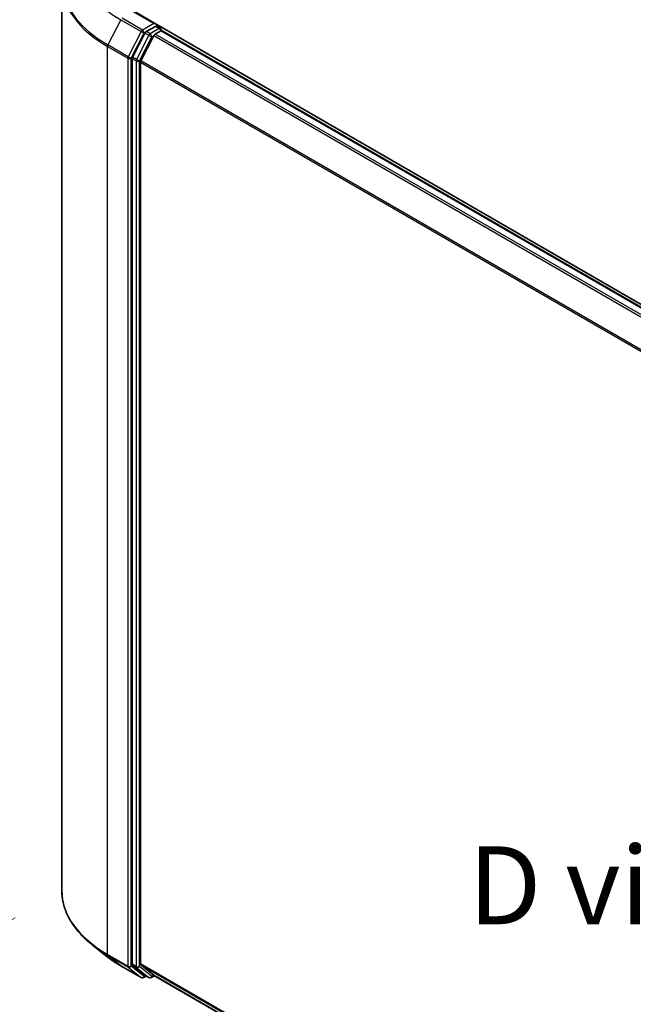
# Model space of a CAD drawing. Units: millimetres. Extents: x 72 to 7942, y 40 to 1451.
# Drawn here: x 275 to 373, y 878 to 1036 of the extents above; entities that cross this region are included whole.
import ezdxf

# ---------------------------------------------------------------- set-up
doc = ezdxf.new("R2010")
doc.units = ezdxf.units.MM
doc.header["$LTSCALE"] = 5
doc.layers.get('Defpoints').update_dxf_attribs({"lineweight": 25})
for name, color, linetype, lineweight in [('Dimension (ISO)', 7, 'Continuous', 18), ('Symbol (ISO)', 7, 'Continuous', 18), ('Visible (ISO)', 7, 'Continuous', 35), ('Visible Narrow (ISO)', 7, 'Continuous', 25)]:
    doc.layers.add(name, color=color, linetype=linetype, lineweight=lineweight)
doc.styles.add('Note Text (TK)', font='MS PGothic.ttf')
doc.dimstyles.new('Default - Method 1b (TK)', dxfattribs={"dimscale": 5, "dimtxt": 2.5, "dimasz": 2.5, "dimexe": 1, "dimexo": 1.5, "dimgap": 1, "dimtad": 1, "dimdsep": 46, "dimtxsty": 'Note Text (TK)', "dimblk": 'OPEN', "dimcen": 0.09, "dimdle": 5, "dimclrd": 100, "dimclre": 100, "dimclrt": 7, "dimadec": 1, "dimazin": 1, "dimtfac": 1, "dimtmove": 0, "dimatfit": 3, "dimldrblk": 'OPEN', "dimfxl": 1, "dimtolj": 1, "dimlwd": -1, "dimlwe": -1, "dimarcsym": 0})

# ---------------------------------------------------------------- blocks, each defined once
blk = doc.blocks.new('_Open')
at = {"color": 0, "linetype": 'ByBlock', "lineweight": -2}
for p, q in [((-1, 0.167), (0, 0)), ((-1, -0.167), (0, 0)), ((0, 0), (-1, 0))]:
    blk.add_line(p, q, dxfattribs=at)
blk = doc.blocks.new('*D17')
at = {"layer": 'Defpoints', "color": 0}
for p in [(281.73, 896.22), (509.96, 778.69), (428.53, 731.67)]:
    blk.add_point(p, dxfattribs=at)
at = {"layer": 'Dimension (ISO)', "color": 100}
for p, q in [((274.23, 891.89), (207.8, 853.54)), ((223.62, 850.16), (417.71, 737.93)), ((502.47, 774.36), (423.53, 728.79))]:
    blk.add_line(p, q, dxfattribs=at)
at = {"layer": 'Dimension (ISO)', "color": 100, "xscale": 12.5, "yscale": 12.5, "zscale": 12.5}
for p, rotation in [((212.8, 856.42), 149.9609707979146), ((428.53, 731.67), 329.9609707979146)]:
    blk.add_blockref('_Open', p, dxfattribs=dict(at, rotation=rotation))
at = {"layer": 'Dimension (ISO)', "color": 7, "insert": (315.77, 808.54), "char_height": 12.5, "attachment_point": 4, "rotation": 329.961, "style": 'Note Text (TK)'}
blk.add_mtext('\\A1;{\\Q29.961;\\W0.817;\\H0.816x;250}', dxfattribs=at)

msp = doc.modelspace()

# ---------------------------------------------------------------- linework, layer by layer
at = {"layer": 'Visible (ISO)'}
for p, q in [((281.7308, 896.2178), (281.7308, 1041.9448)), ((296.8528, 1035.332), (293.3949, 1037.3284)), ((475.5311, 932.1472), (296.9563, 1035.2474)), ((295.0732, 1033.8882), (293.0921, 1029.9993)), ((296.743, 1034.9624), (295.2769, 1034.116)), ((296.6904, 1033.7073), (297.6268, 1034.248)), ((296.9188, 1034.9877), (297.5492, 1034.6237)), ((297.7367, 1034.2839), (297.7367, 1034.299)), ((474.4921, 932.2616), (297.8143, 1034.2665)), ((296.4867, 1033.4795), (294.4179, 1029.4186)), ((293.0306, 1029.7678), (293.0306, 884.4103)), ((294.3565, 884.4807), (294.3565, 1029.1871)), ((288.9662, 885.675), (286.6024, 887.5462)), ((291.1996, 884.1678), (294.4699, 882.2796)), ((293.0921, 884.2497), (295.0732, 882.6484)), ((294.4179, 884.3201), (296.4867, 882.648)), ((295.2769, 882.529), (294.8449, 882.2796)), ((295.7081, 882.2801), (295.0894, 882.6373)), ((296.0831, 882.2801), (296.602, 882.5796)), ((296.5029, 882.6368), (470.8465, 781.9795))]:
    msp.add_line(p, q, dxfattribs=at)
for centre, start, end in [((297.3617, 1034.299), 0, 60), ((294.6574, 882.6044), 240, 300), ((295.8956, 882.6048), 240, 300)]:
    msp.add_arc(centre, 0.375, start, end, dxfattribs=at)
for centre, major_axis, start_param, end_param in [((296.4778, 1035.1155), (0.5303, 0), 0, 1.57079633), ((295.2769, 1033.8098), (0.1875, 0.3248), 0.78539816, 1.66145621), ((296.6904, 1033.4011), (-0.1875, -0.3248), 3.92699082, 4.80304887), ((296.743, 1035.2686), (0.1875, -0.3248), 0.15954809, 0.78539816), ((297.6268, 1033.9418), (0.1875, 0.3248), 0, 0.78539816), ((293.2958, 1029.9209), (0.1875, 0.3248), 1.66145621, 2.35619449), ((294.6216, 1029.3402), (-0.1875, -0.3248), 4.80304887, 5.49778714), ((293.2958, 884.5633), (-0.1875, -0.3248), 5.49778714, 6.19252542), ((294.6216, 884.6337), (-0.1875, -0.3248), 5.49778714, 6.19252542), ((295.2769, 882.962), (-0.1875, -0.3248), 6.19252542, 6.28318531), ((296.6904, 882.9616), (-0.1875, -0.3248), 6.19252542, 6.28318531)]:
    msp.add_ellipse(centre, major_axis=major_axis, ratio=0.57735027, start_param=start_param, end_param=end_param, dxfattribs=at)
for points, knots in [([(296.743, 1034.9624), (296.7765, 1034.9817), (296.8125, 1034.9944), (296.8758, 1035.0019), (296.9027, 1034.997), (296.9188, 1034.9877)], [0.1851472285, 0.1851472285, 0.1851472285, 0.1851472285, 0.1965284229, 0.1965284229, 0.2079096173, 0.2079096173, 0.2079096173, 0.2079096173]), ([(286.6024, 887.5462), (285.9802, 888.0387), (285.4105, 888.555), (284.3854, 889.6278), (283.9301, 890.1844), (283.142, 891.3298), (282.8093, 891.9188), (282.2736, 893.1199), (282.0705, 893.732), (281.7992, 894.9687), (281.7308, 895.5933), (281.7308, 896.2178)], [3.296853571, 3.296853571, 3.296853571, 3.296853571, 3.42288102, 3.42288102, 3.548908469, 3.548908469, 3.674935919, 3.674935919, 3.800963368, 3.800963368, 3.926990817, 3.926990817, 3.926990817, 3.926990817]), ([(288.9662, 885.675), (289.1016, 885.5677), (289.2399, 885.4618), (289.5219, 885.2525), (289.6656, 885.1492), (289.9584, 884.9453), (290.1075, 884.8447), (290.4108, 884.6464), (290.565, 884.5486), (290.8786, 884.356), (291.0378, 884.2611), (291.1996, 884.1678)], [2.986331736, 2.986331736, 2.986331736, 2.986331736, 3.01738392, 3.01738392, 3.048436103, 3.048436103, 3.079488287, 3.079488287, 3.11054047, 3.11054047, 3.141592654, 3.141592654, 3.141592654, 3.141592654])]:
    msp.add_open_spline(points, degree=3, knots=knots, dxfattribs=at)
at = {"layer": 'Visible Narrow (ISO)'}
for p, q in [((293.2074, 1037.3098), (296.4778, 1035.4217)), ((291.1834, 1036.0311), (289.1146, 1031.9701)), ((291.1834, 1036.0311), (294.4537, 1034.1429)), ((294.6574, 1034.3707), (291.3871, 1036.2588)), ((296.4778, 1035.4217), (294.6574, 1034.3707)), ((294.4537, 1034.1429), (292.385, 1030.082)), ((292.8539, 1029.8505), (294.9226, 1033.9114)), ((294.9226, 1033.9114), (295.2769, 1034.116)), ((295.0732, 1033.8882), (295.6919, 1033.531)), ((295.8956, 1033.7588), (295.2769, 1034.116)), ((297.3617, 1034.6052), (295.8956, 1033.7588)), ((473.4456, 931.6576), (296.6904, 1033.7073)), ((296.743, 1034.9624), (297.3617, 1034.6052)), ((297.6268, 1034.248), (474.3821, 932.1983)), ((295.6919, 1033.531), (293.7108, 1029.6421)), ((294.1797, 1029.4106), (296.1608, 1033.2995)), ((296.1608, 1033.2995), (296.4927, 1033.4911)), ((296.4867, 1033.4795), (473.1465, 931.4849)), ((289.0532, 1031.7386), (292.3235, 1029.8505)), ((289.0532, 886.0116), (289.0532, 1031.7386)), ((292.385, 1030.082), (289.1146, 1031.9701)), ((292.3235, 1029.8505), (292.3235, 884.1234)), ((292.8539, 884.1234), (292.8539, 1029.8505)), ((293.0306, 1029.7678), (293.6494, 1029.4106)), ((293.7108, 1029.6421), (293.0921, 1029.9993)), ((293.6494, 1029.4106), (293.6494, 884.053)), ((294.1797, 884.053), (294.1797, 1029.4106)), ((294.3565, 1029.1871), (470.8572, 927.2843)), ((470.9536, 927.4956), (294.4179, 1029.4186)), ((292.3235, 884.1234), (289.0532, 886.0116)), ((289.1146, 885.8511), (292.385, 883.9629)), ((291.1834, 884.1789), (289.1146, 885.8511)), ((294.4537, 882.2908), (291.1834, 884.1789)), ((292.385, 883.9629), (294.4537, 882.2908)), ((294.9226, 882.4513), (292.8539, 884.1234)), ((293.6494, 884.053), (293.0306, 884.4103)), ((293.0921, 884.2497), (293.7108, 883.8925)), ((293.7108, 883.8925), (295.6919, 882.2912)), ((296.1608, 882.4517), (294.1797, 884.053)), ((470.8465, 782.5841), (294.3565, 884.4807)), ((294.4179, 884.3201), (470.8465, 782.459)), ((295.1671, 882.5924), (294.9226, 882.4513)), ((295.6919, 882.2912), (295.0732, 882.6484)), ((296.4927, 882.6434), (296.1608, 882.4517)), ((470.8465, 781.9813), (296.4867, 882.648))]:
    msp.add_line(p, q, dxfattribs=at)
for centre, major_axis, ratio, start_param, end_param in [((306.7308, 1045.0074), (-21.9874, 0), 0.57735027, 5.65304806, 7.06858347), ((306.7308, 1042.1409), (-24.9131, 0), 0.57735027, 5.65304806, 7.06858347), ((306.7308, 1041.9448), (-25, 0), 0.57735027, 0, 0.78539816), ((294.6574, 1034.0645), (-0.1875, -0.3248), 0.57735027, 3.92699082, 4.80304887), ((294.6574, 1034.0645), (-0.3341, 0.1702), 0.07392213, 0.95337534, 2.52417167), ((294.6574, 1034.0645), (0.1875, -0.3248), 0.57735027, 0.78539816, 2.35619449), ((295.8956, 1033.4526), (-0.1875, -0.3248), 0.57735027, 3.92699082, 4.80304887), ((295.8956, 1033.4526), (0.1875, -0.3248), 0.57735027, 0.78539816, 2.35619449), ((297.3617, 1034.299), (0.1875, 0.3248), 0.57735027, 0, 0.78539816), ((297.3617, 1034.299), (0.1875, -0.3248), 0.57735027, 1.07991365, 2.35619449), ((297.3617, 1034.299), (0.375, 0), 0.57735027, 6.2130617, 6.28318531), ((295.8956, 1033.4526), (-0.3341, 0.1702), 0.07392213, 0.95337534, 2.52417167), ((289.3183, 1031.8917), (0.1875, 0.3248), 0.57735027, 1.66145621, 2.35619449), ((292.5887, 1030.0036), (-0.1875, -0.3248), 0.57735027, 4.80304887, 5.49778714), ((292.5887, 1030.0036), (-0.375, 0), 0.57735027, 0.78539816, 2.35619449), ((292.5887, 1030.0036), (0.3341, -0.1702), 0.07392213, 4.094968, 5.66576432), ((293.9145, 1029.5637), (-0.1875, -0.3248), 0.57735027, 4.80304887, 5.49778714), ((293.9145, 1029.5637), (-0.375, 0), 0.57735027, 0.78539816, 2.35619449), ((293.9145, 1029.5637), (0.3341, -0.1702), 0.07392213, 4.094968, 5.66576432), ((306.7308, 896.2178), (-25, 0), 0.57735027, 0, 0.78539816), ((306.7308, 896.0218), (24.9131, 0), 0.57735027, 3.7717299, 3.92699082), ((306.7308, 893.1552), (-21.9874, 0), 0.57735027, 0.63013725, 0.78539816), ((289.3183, 886.1647), (-0.1875, -0.3248), 0.57735027, 5.49778714, 6.19252542), ((291.3871, 884.4925), (-0.1875, -0.3248), 0.57735027, 6.19252542, 6.28318531), ((292.5887, 884.2765), (0.375, 0), 0.57735027, 3.92699082, 5.49778714), ((292.5887, 884.2765), (-0.1875, -0.3248), 0.57735027, 5.49778714, 6.19252542), ((292.5887, 884.2765), (-0.2357, -0.2916), 0.8131434, 0.12734403, 1.69814035), ((293.9145, 884.2061), (0.375, 0), 0.57735027, 3.92699082, 5.49778714), ((293.9145, 884.2061), (-0.1875, -0.3248), 0.57735027, 5.49778714, 6.19252542), ((293.9145, 884.2061), (-0.2357, -0.2916), 0.8131434, 0.12734403, 1.69814035), ((294.6574, 882.6044), (-0.2357, -0.2916), 0.8131434, 0.12734403, 1.69814035), ((294.6574, 882.6044), (-0.1875, -0.3248), 0.57735027, 6.19252542, 6.28318531), ((294.6574, 882.6044), (0.1875, -0.3248), 0.57735027, 0, 0.78539816), ((295.8956, 882.6048), (-0.2357, -0.2916), 0.8131434, 0.12734403, 1.69814035), ((295.8956, 882.6048), (-0.1875, -0.3248), 0.57735027, 6.19252542, 6.28318531), ((295.8956, 882.6048), (0.1875, -0.3248), 0.57735027, 0, 0.78539816)]:
    msp.add_ellipse(centre, major_axis=major_axis, ratio=ratio, start_param=start_param, end_param=end_param, dxfattribs=at)

# ---------------------------------------------------------------- texts
at = {"layer": 'Symbol (ISO)', "color": 7, "insert": (347.003, 897.0904), "char_height": 12.5, "attachment_point": 4, "line_spacing_factor": 1.5, "style": 'Note Text (TK)'}
msp.add_mtext('\\fＭＳ Ｐゴシック|b0|i0;D view', dxfattribs=at)

# ---------------------------------------------------------------- dimensions: what is measured, and where the dimension line sits
at = {"layer": 'Dimension (ISO)', "color": 100}
dim = msp.add_linear_dim(base=(428.5321, 731.672), p1=(281.7308, 896.2178), p2=(509.9626, 778.6859), angle=149.960971, text='{\\Q29.961;\\W0.817;\\H0.816x;250}', dimstyle='Default - Method 1b (TK)', override={"dimgap": 1, "dimdec": 0, "dimlfac": 0.2, "dimtol": 0, "dimlim": 0, "dimtp": 0, "dimtm": 0, "dimtdec": 0, "dimtofl": 0, "dimatfit": 1}, dxfattribs=at)
dim.commit()
dim.dimension.update_dxf_attribs({"geometry": '*D17', "text_midpoint": (320.6663, 794.0464), "dimtype": 160})

doc.saveas('drawing.dxf')
